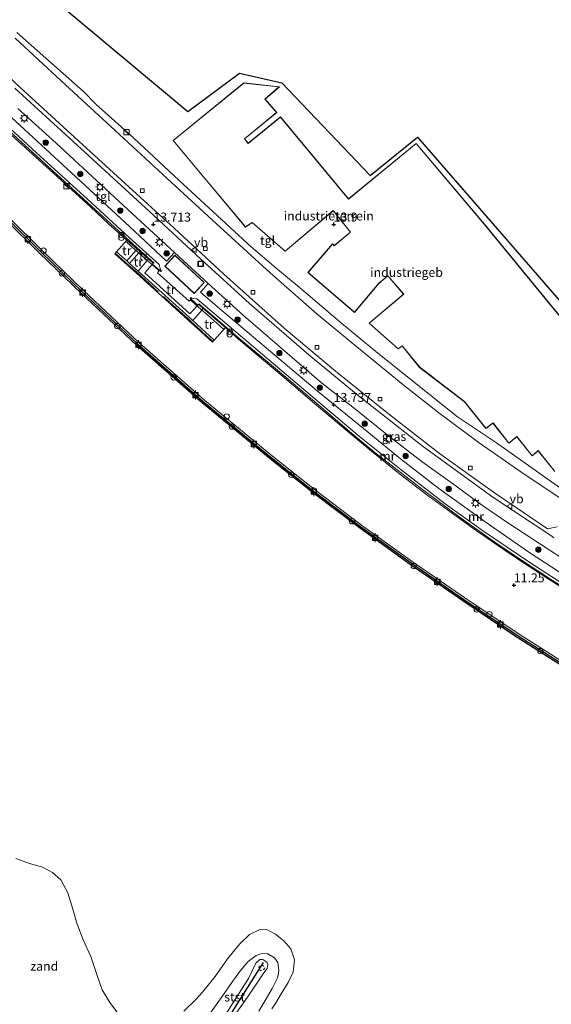
# Model space of a CAD drawing. Units: metres. Extents: x 189997 to 200005, y 437498 to 443753.
# Drawn here: x 191313 to 191460, y 442684 to 442957 of the extents above; entities that cross this region are included whole.
import ezdxf
from ezdxf.enums import TextEntityAlignment as Align

# ---------------------------------------------------------------- set-up
doc = ezdxf.new("R2010")
doc.units = ezdxf.units.M
doc.linetypes.add('IE-TERREINAFSCHEIDING', pattern=[10, 8, -2])
doc.linetypes.add('VW-6060_STREEP', pattern=[1.2, 0.6, -0.6])
doc.layers.get('0').update_dxf_attribs({"lineweight": 25})
for name, color, linetype, lineweight in [('B-ME-GR-BOOM-S-B1', 93, 'Continuous', 18), ('B-ME-GW-HOOGTEPUNT-S-B1', 10, 'Continuous', 25), ('B-ME-GW-KRUINLIJN-L-B1', 93, 'Continuous', 18), ('B-ME-IE-GRASLAND-GV-B6', 93, 'Continuous', 18), ('B-ME-IE-GRONDWERKLIJN-GROND_INGERICHT-GV-B6', 253, 'Continuous', 18), ('B-ME-IE-GRONDWERKLIJN-GROND_NIETINGERICHT-GV-B6', 253, 'Continuous', 18), ('B-ME-IE-INRICHTINGSELEMENT-S-B1', 253, 'Continuous', 18), ('B-ME-IE-MEUBILAIR_WEGMEUBILAIR-LICHTMAST-S-B1', 8, 'Continuous', 18), ('B-ME-IE-TERREINAFSCHEIDING-RASTERHEKWERK-L-B1', 8, 'IE-TERREINAFSCHEIDING', 18), ('B-ME-KG-KADASTRAAL-DAKRAND-L-B1', 13, 'Continuous', 18), ('B-ME-KG-KADASTRAAL-OPNAMEDTMGRENS-L-B1', 10, 'Continuous', 25), ('B-ME-MW-MUUR-GV-B6', 8, 'IE-TERREINAFSCHEIDING-KUNSTMATIG', 18), ('B-ME-MW-MUUR-L-B1', 8, 'IE-TERREINAFSCHEIDING-KUNSTMATIG', 18), ('B-ME-OB-BEKLEDING-GV-B6', 253, 'Continuous', 18), ('B-ME-OB-WATERLIJN-L-B1', 133, 'OB-WATERLIJN', 18), ('B-ME-OG-BEBOUWING-GV-B6', 173, 'Continuous', 18), ('B-ME-OG-WATER-GV-B6', 153, 'Continuous', 18), ('B-ME-VH-VERH_SOORT-BETON-OVERIG-GV-B6', 8, 'IE-TERREINAFSCHEIDING-NATUURLIJK-HOUTWAL', 18), ('B-ME-VH-VERH_SOORT-BITUMEN-GV-B6', 8, 'IE-TERREINAFSCHEIDING-NATUURLIJK-HOUTWAL', 18), ('B-ME-VH-VERH_SOORT-KLINKERS-GV-B6', 8, 'IE-TERREINAFSCHEIDING-NATUURLIJK-HOUTWAL', 18), ('B-ME-VH-VERH_SOORT-TEGELS-GV-B6', 8, 'Continuous', 18), ('B-ME-VV-BOLDER-S-B1', 213, 'Continuous', 18), ('B-ME-VV-KADEMUUR-GV-B6', 10, 'Continuous', 25), ('B-ME-VV-KOLK-S-B1', 8, 'Continuous', 18), ('B-ME-VV-KRIBBEN-L-B1', 10, 'Continuous', 25), ('B-ME-VW-MARKERING-BEBAKENING-S-B1', 255, 'VW-6060_STREEP', 18), ('B-ME-VW-MEUBILAIR_WEGMEUBILAIR-VERKEERSBORD-S-B1', 8, 'Continuous', 18)]:
    doc.layers.add(name, color=color, linetype=linetype, lineweight=lineweight)
doc.styles.add('NLCS-ISO', font='NLCS-ISO.TTF')
doc.linetypes.add('IE-TERREINAFSCHEIDING-KUNSTMATIG', pattern='A,4,[82,NLCS.SHX,S=0.75,R=90,X=0,Y=0],4,-2', length=10)
doc.linetypes.add('IE-TERREINAFSCHEIDING-NATUURLIJK-HOUTWAL', pattern='A,7,-1.5,[67,NLCS.SHX,S=0.75,R=45,X=0,Y=0],-1.5,7,-1.5,[70,NLCS.SHX,S=0.75,R=0,X=0,Y=0],-1.5', length=20)
doc.linetypes.add('OB-WATERLIJN', pattern='A,10,[32,NLCS.SHX,S=2,R=0,X=0,Y=0],-12', length=22)

# ---------------------------------------------------------------- blocks, each defined once
blk = doc.blocks.new('dtb')
blk.add_circle((0, 0), 0.75)
blk = doc.blocks.new('bolder')
for p, q in [((-0.75, 0), (-1.25, 0)), ((-0.75, 0.75), (-0.75, -0.75)), ((0.75, 0.75), (-0.75, 0.75)), ((0.75, -0.75), (0.75, 0.75)), ((0.75, 0), (1.25, 0)), ((-0.75, -0.75), (0.75, -0.75))]:
    blk.add_line(p, q)
blk.add_circle((0, 0), 0.673)
blk = doc.blocks.new('kast')
blk.add_line((-0.75, -0.75), (0.75, 0.75))
blk.add_lwpolyline([(-0.75, 0.75), (0.75, 0.75), (0.75, -0.75), (-0.75, -0.75)], close=True)
blk = doc.blocks.new('put')
for p, q in [((0.75, 0.75), (-0.75, 0.75)), ((-0.75, 0.75), (-0.75, -0.75)), ((0.75, -0.75), (0.75, 0.75)), ((-0.75, -0.75), (0.75, -0.75))]:
    blk.add_line(p, q)
blk.add_lwpolyline([(-0.625, 0.625), (0.625, 0.625), (0.625, -0.625), (-0.625, -0.625)], close=True)
blk = doc.blocks.new('verkeersbord')
for p, q in [((0, 0.75), (-0.75, -0.625)), ((0.75, -0.625), (0, 0.75)), ((-0.75, -0.625), (0.75, -0.625))]:
    blk.add_line(p, q)
blk = doc.blocks.new('prullenbak')
for centre in [(-0.375, 0), (0.375, 0)]:
    blk.add_circle(centre, 0.75)
blk = doc.blocks.new('boom')
blk.add_hatch(color=256).paths.add_polyline_path([(-0.75, 0, 1), (0.75, 0, 1)])
blk.add_circle((0, 0), 0.75)
blk = doc.blocks.new('hoogtepunt')
for p, q in [((-0.5, 0), (0.5, 0)), ((0, 0.5), (0, -0.5))]:
    blk.add_line(p, q)
blk = doc.blocks.new('kolk')
blk.add_lwpolyline([(-0.5, -0.5), (0.5, -0.5), (0.5, 0.5), (-0.5, 0.5)], close=True)
blk = doc.blocks.new('lantaarnpaal')
for p, q in [((-0.75, 0), (-1.25, 0)), ((-0.88, 0.88), (-0.53, 0.53)), ((0, 0.75), (0, 1.25)), ((0.53, 0.53), (0.88, 0.88)), ((0.75, 0), (1.25, 0)), ((-0.53, -0.53), (-0.88, -0.88)), ((0, -0.75), (0, -1.25)), ((0.53, -0.53), (0.88, -0.88))]:
    blk.add_line(p, q)
blk.add_circle((0, 0), 0.75)

msp = doc.modelspace()

# ---------------------------------------------------------------- linework, layer by layer
at = {"layer": 'B-ME-GW-KRUINLIJN-L-B1'}
msp.add_polyline3d([(191371.58, 442679.39, 9.66), (191376.11, 442685.78, 9.6), (191380.66, 442692.52, 9.37), (191381.55, 442693.76, 9.36), (191381.78, 442694.82, 9.32), (191381.44, 442695.53, 9.22), (191380.31, 442696.24, 9.22), (191379.53, 442696.19, 9.22), (191378.39, 442695.2, 9.2), (191376.35, 442690.98, 9.23), (191370.13, 442681.09, 9.35)], dxfattribs=at)
at = {"layer": 'B-ME-IE-GRASLAND-GV-B6'}
for points in [[(191355.8, 442892.19, 13.74), (191353.63, 442889.79, 13.82), (191343.33, 442899.41, 13.74), (191324.83, 442916.48, 13.7), (191302.17, 442937.26, 13.68)], [(191312.4, 442932.09, 13.79), (191323, 442922.48, 13.73), (191336.76, 442909.81, 13.73), (191346.54, 442900.82, 13.76), (191355.8, 442892.19, 13.74)], [(191468.32, 442804.29, 13.72), (191470.46, 442798.8, 13.57), (191464.2, 442802.59, 13.59), (191454.4, 442808.98, 13.63), (191442.3, 442817.33, 13.64), (191429.15, 442826.77, 13.68), (191418.5, 442835.03, 13.68), (191409.78, 442842.21, 13.67), (191395.41, 442853.83, 13.67), (191380.75, 442866.28, 13.67), (191367.74, 442877.16, 13.67), (191363.04, 442881.2, 13.67), (191365.22, 442883.61, 13.71), (191375.01, 442874.77, 13.71), (191384.38, 442866.62, 13.71), (191396.66, 442856.12, 13.71), (191406.11, 442848.65, 13.71), (191415.17, 442841.41, 13.71), (191424.53, 442834.22, 13.71), (191433.61, 442827.71, 13.71), (191440.36, 442822.71, 13.7), (191448.08, 442817.45, 13.7), (191455.22, 442812.71, 13.71), (191468.32, 442804.29, 13.72)], [(191365.75, 442681.35, 8.27), (191369.05, 442685.99, 8.24), (191371.75, 442689.82, 8.31), (191374.16, 442693.21, 8.35), (191376.24, 442695.63, 8.39), (191378.53, 442697.37, 8.39), (191379.84, 442697.82, 8.39), (191381.52, 442697.89, 8.4), (191383.56, 442696.72, 8.4), (191384.51, 442695.4, 8.4), (191384.81, 442693.24, 8.41), (191384.54, 442691.31, 8.38), (191382.9, 442688.2, 8.3), (191381.24, 442685.34, 8.29), (191379.24, 442681.91, 8.29)], [(191371.58, 442679.39, 9.66), (191376.11, 442685.78, 9.6), (191380.66, 442692.52, 9.37), (191381.55, 442693.76, 9.36), (191381.78, 442694.82, 9.32), (191381.44, 442695.53, 9.22), (191380.31, 442696.24, 9.22), (191379.53, 442696.19, 9.22), (191378.39, 442695.2, 9.2), (191376.35, 442690.98, 9.23), (191370.13, 442681.09, 9.35)], [(191370.13, 442681.09, 9.35), (191376.35, 442690.98, 9.23), (191378.39, 442695.2, 9.2), (191379.53, 442696.19, 9.22), (191380.31, 442696.24, 9.22), (191381.44, 442695.53, 9.22), (191381.78, 442694.82, 9.32), (191381.55, 442693.76, 9.36), (191380.66, 442692.52, 9.37), (191376.11, 442685.78, 9.6), (191371.58, 442679.39, 9.66)]]:
    msp.add_polyline3d(points, dxfattribs=at)
at = {"layer": 'B-ME-IE-GRONDWERKLIJN-GROND_INGERICHT-GV-B6'}
for points in [[(191284.95, 442993.55, 13.88), (191359.59, 442931.26, 14.08), (191373.89, 442941.91, 14.11), (191385.58, 442939.23, 14.15), (191410.1, 442913.51, 14.16), (191423.26, 442924.16, 14.17), (191484.08, 442854.24, 14.02)], [(191464.24, 442825.96, 13.67), (191445.16, 442839.45, 13.66), (191434.32, 442846.68, 13.67), (191422.86, 442855.76, 13.7), (191411.7, 442864.79, 13.7), (191402.3, 442872.56, 13.73), (191390.45, 442882.64, 13.76), (191383.95, 442887.94, 13.82), (191377.07, 442893.74, 13.72), (191357.17, 442912.15, 13.74), (191344.53, 442923.87, 13.69), (191333.99, 442933.3, 13.75), (191330.58, 442936.87, 13.69), (191312.12, 442953.23, 13.7)], [(191483.5, 442849.27, 13.82), (191442.29, 442899.51, 13.82), (191422.9, 442922.47, 13.82), (191404.14, 442907.11, 13.82), (191385.22, 442929.83, 13.82), (191376.25, 442922.52, 13.82), (191375.29, 442923.69, 13.82), (191384.25, 442931.04, 13.82), (191381.01, 442934.74, 13.82), (191384.95, 442938.12, 13.82), (191375.08, 442939.22, 13.82), (191355.45, 442923.23, 13.82), (191364.35, 442912.61, 13.82), (191375.57, 442899.23, 13.82), (191377.37, 442900.49, 13.82), (191386.52, 442892.54, 13.82), (191399.86, 442903.74, 13.82), (191404.63, 442897.85, 13.82), (191400.15, 442894.17, 13.82), (191399.63, 442894.63, 13.82), (191392.83, 442886.68, 13.82), (191405.76, 442875.61, 13.82), (191412.54, 442883.66, 13.82), (191415.07, 442885.7, 13.82), (191419.37, 442880.66, 13.82), (191409.81, 442872.63, 13.82), (191417.86, 442865.49, 13.82), (191418.97, 442866.3, 13.82), (191423.83, 442860.37, 13.82), (191436.26, 442850.84, 13.82), (191442.22, 442843.4, 13.82), (191444.19, 442844.9, 13.82), (191448.62, 442839.33, 13.82), (191450.8, 442841.12, 13.82), (191455.06, 442835.8, 13.82), (191456.75, 442837.21, 13.82), (191461.33, 442831.46, 13.82)]]:
    msp.add_polyline3d(points, dxfattribs=at)
at = {"layer": 'B-ME-IE-GRONDWERKLIJN-GROND_NIETINGERICHT-GV-B6'}
msp.add_polyline3d([(191311.86, 442724.25, 7.35), (191315.65, 442722.86, 7.35), (191319.23, 442721.81, 7.35), (191322.02, 442720.37, 7.35), (191324.31, 442718.29, 7.35), (191326.23, 442714.69, 7.35), (191327.37, 442711.08, 7.35), (191328.74, 442706.33, 7.35), (191330.48, 442701.64, 7.35), (191332.65, 442697.07, 7.35), (191334.28, 442692.08, 7.35), (191335.8, 442687.82, 7.35), (191337.94, 442684.29, 7.35), (191340.06, 442681.4, 7.35)], dxfattribs=at)
at = {"layer": 'B-ME-IE-TERREINAFSCHEIDING-RASTERHEKWERK-L-B1'}
for p, q in [((191345.16, 442892.79, 13.37), (191342.51, 442895.15, 11.51)), ((191349.62, 442888.84, 14.9), (191348.28, 442890.02, 14.84)), ((191351.49, 442887.18, 13.82), (191349.62, 442888.84, 14.9)), ((191363.43, 442876.25, 14.81), (191362.11, 442877.4, 14.93))]:
    msp.add_line(p, q, dxfattribs=at)
for points in [[(191348.28, 442890.02, 14.84), (191345.92, 442892.14, 13.39), (191345.16, 442892.79, 13.37)], [(191339.46, 442891.91, 11.43), (191342.22, 442889.48, 13.38), (191343.11, 442888.72, 13.49), (191345.41, 442886.72, 14.96), (191354.49, 442878.42, 14.99), (191360.46, 442873.02, 14.93), (191362.93, 442870.74, 13.44), (191363.72, 442870.03, 13.27), (191366.43, 442867.62, 11.55)], [(191362.11, 442877.4, 14.93), (191361.88, 442877.6, 14.95), (191360.29, 442879.07, 13.83)], [(191369.42, 442870.98, 11.51), (191366.76, 442873.33, 13.28), (191365.73, 442874.25, 13.59), (191363.43, 442876.25, 14.81)]]:
    msp.add_polyline3d(points, dxfattribs=at)
at = {"layer": 'B-ME-KG-KADASTRAAL-DAKRAND-L-B1'}
for points in [[(191483.49, 442849.2, 17.72), (191442.25, 442899.48, 18.71), (191422.9, 442922.4, 17.11), (191404.13, 442907.04, 23.12), (191385.22, 442929.76, 23.12), (191376.24, 442922.45, 19.16), (191375.22, 442923.7, 19.09), (191384.18, 442931.04, 16.86), (191380.94, 442934.74, 16.86), (191384.83, 442938.09, 16.86), (191375.1, 442939.17, 16.99), (191355.52, 442923.22, 19.41)], [(191355.52, 442923.22, 19.41), (191364.39, 442912.65, 23.46), (191375.58, 442899.3, 23.46), (191377.37, 442900.55, 23.46), (191386.52, 442892.61, 23.46), (191399.87, 442903.81, 23.37), (191404.7, 442897.85, 18.02), (191400.15, 442894.1, 22.59), (191399.63, 442894.56, 22.59), (191392.9, 442886.69, 22.59), (191405.75, 442875.69, 22.59), (191412.5, 442883.69, 22.59), (191415.07, 442885.77, 17.67), (191419.45, 442880.65, 18.75), (191409.89, 442872.63, 17.76), (191417.87, 442865.55, 17.66), (191418.98, 442866.37, 24.44), (191423.86, 442860.4, 24.54), (191436.3, 442850.88, 20.85), (191442.23, 442843.47, 20.92), (191444.2, 442844.96, 20.92), (191448.63, 442839.4, 20.92), (191450.8, 442841.19, 20.92), (191455.07, 442835.87, 20.92), (191456.76, 442837.28, 20.92), (191461.34, 442831.53, 20.92)], [(191361.29, 442880.93, 16.88), (191364.04, 442883.86, 16.88), (191355.9, 442891.39, 16.88), (191353.25, 442888.46, 16.88), (191361.29, 442880.93, 16.88)]]:
    msp.add_polyline3d(points, dxfattribs=at)
at = {"layer": 'B-ME-KG-KADASTRAAL-OPNAMEDTMGRENS-L-B1'}
msp.add_polyline3d([(191284.95, 442993.55, 13.88), (191359.59, 442931.26, 14.08), (191373.89, 442941.91, 14.11), (191385.58, 442939.23, 14.15), (191410.1, 442913.51, 14.16), (191423.26, 442924.16, 14.17), (191484.08, 442854.24, 14.02), (191498.1, 442845.13, 13.82), (191499.04, 442844.7, 14), (191502.93, 442842.95, 14.13)], dxfattribs=at)
at = {"layer": 'B-ME-MW-MUUR-GV-B6'}
for points in [[(191304.35, 442931.95, 13.67), (191317.47, 442919.94, 13.71), (191331.7, 442906.97, 13.69), (191343.27, 442896.38, 13.77), (191351.61, 442888.86, 13.79), (191351.92, 442887.43, 13.79), (191352.22, 442887.17, 13.77), (191352.07, 442886.98, 13.77), (191351.73, 442887.27, 13.77), (191349.76, 442889, 14.88), (191349.96, 442889.22, 14.88), (191348.62, 442890.43, 14.9), (191346.24, 442892.51, 13.39), (191345.48, 442893.16, 13.37), (191342.62, 442895.62, 11.49), (191337.57, 442900.2, 11.45), (191332.56, 442904.86, 11.48), (191320.2, 442916.07, 11.45), (191307.76, 442927.35, 11.41)], [(191342.61, 442889.86, 13.37), (191343.37, 442889.17, 13.36), (191345.76, 442887.02, 15.01), (191360.89, 442873.32, 14.9), (191366.86, 442867.95, 11.48), (191366.36, 442867.4, 11.46), (191360.38, 442872.76, 11.38), (191345.26, 442886.46, 11.38), (191339.28, 442891.84, 11.39), (191339.78, 442892.4, 11.47), (191342.61, 442889.86, 13.37)], [(191465.17, 442798.11, 11.39), (191457.2, 442803.23, 11.45), (191448.49, 442808.95, 11.42), (191439.51, 442815.14, 11.43), (191433.62, 442819.37, 11.41), (191425.49, 442825.34, 11.44), (191417.84, 442831.27, 11.42), (191410.45, 442837.17, 11.44), (191403.92, 442842.55, 11.5), (191394.65, 442850.39, 11.46), (191385.67, 442858, 11.47), (191373.64, 442868.2, 11.45), (191369.95, 442871.38, 11.43), (191367.12, 442873.85, 13.19), (191366.12, 442874.71, 13.43), (191363.83, 442876.7, 14.79), (191362.51, 442877.85, 15), (191362.33, 442877.64, 15.01), (191360.44, 442879.28, 13.75), (191360.19, 442879.48, 13.75), (191360.35, 442879.69, 13.75), (191360.66, 442879.46, 13.75), (191362.01, 442879.39, 13.73), (191367.95, 442874.38, 13.69), (191377.79, 442866.04, 13.65), (191391.09, 442854.8, 13.74), (191407.17, 442841.22, 13.71), (191418.68, 442831.92, 13.74), (191430.95, 442822.58, 13.73), (191441.58, 442814.99, 13.76), (191454.18, 442806.43, 13.73), (191465.13, 442799.39, 13.72)]]:
    msp.add_polyline3d(points, dxfattribs=at)
at = {"layer": 'B-ME-MW-MUUR-L-B1'}
for points in [[(191350.21, 442889.23, 14.92), (191345.49, 442893.46, 15.06), (191333.97, 442904, 15), (191322.06, 442914.89, 14.97), (191305.55, 442929.94, 14.9), (191293.71, 442940.73, 14.88), (191281.88, 442951.52, 14.86), (191269.9, 442962.37, 14.88), (191257.42, 442973.83, 14.87), (191254.43, 442976.49, 14.91), (191251.25, 442980.01, 14.96), (191242.85, 442989.38, 14.96), (191231.67, 443001.83, 14.93), (191216.15, 443019.21, 14.9), (191207.37, 443028.93, 14.91), (191203.22, 443033.12, 14.91)], [(191521.85, 442768.24, 14.92), (191511.57, 442773.23, 14.93), (191497.36, 442780.3, 15.04), (191492.1, 442782.99, 15.08), (191484.59, 442787.06, 15.06), (191477.17, 442791.34, 15.01), (191471.01, 442794.98, 14.98), (191460.71, 442801.33, 14.97), (191453.2, 442806.21, 14.98), (191444.75, 442811.91, 15.03), (191435.48, 442818.43, 15.01), (191424.62, 442826.52, 15.05), (191411.42, 442836.77, 15.06), (191405.6, 442841.61, 15.01), (191395.34, 442850.31, 15.02), (191383.82, 442860.07, 15.04), (191374.29, 442868.04, 15.09), (191362.61, 442877.97, 15.03)]]:
    msp.add_polyline3d(points, dxfattribs=at)
at = {"layer": 'B-ME-OB-BEKLEDING-GV-B6'}
for points in [[(191358.41, 442681.9, 7.35), (191361.73, 442685.11, 7.35), (191363.58, 442687.19, 7.35), (191367.09, 442691.52, 7.35), (191370.57, 442696.44, 7.35), (191373.99, 442700.53, 7.35), (191376.64, 442703.19, 7.35), (191379.35, 442704.45, 7.35), (191381.41, 442704.59, 7.35), (191383.82, 442703.25, 7.35), (191386.13, 442701.38, 7.35), (191388.12, 442699.16, 7.35), (191389.14, 442696.13, 7.35), (191388.77, 442692.73, 7.35), (191387.39, 442689.84, 7.35), (191385.48, 442686.7, 7.35), (191383.85, 442684.05, 7.35), (191382.84, 442682.56, 7.35)], [(191379.24, 442681.91, 8.29), (191381.24, 442685.34, 8.29), (191382.9, 442688.2, 8.3), (191384.54, 442691.31, 8.38), (191384.81, 442693.24, 8.41), (191384.51, 442695.4, 8.4), (191383.56, 442696.72, 8.4), (191381.52, 442697.89, 8.4), (191379.84, 442697.82, 8.39), (191378.53, 442697.37, 8.39), (191376.24, 442695.63, 8.39), (191374.16, 442693.21, 8.35), (191371.75, 442689.82, 8.31), (191369.05, 442685.99, 8.24), (191365.75, 442681.35, 8.27)]]:
    msp.add_polyline3d(points, dxfattribs=at)
at = {"layer": 'B-ME-OB-WATERLIJN-L-B1'}
for points in [[(191111.79, 443098.49, 7.36), (191113.56, 443096.25, 7.36), (191115.76, 443094, 7.36), (191124.25, 443085.31, 7.36), (191133.77, 443075.62, 7.36), (191143.42, 443065.72, 7.36), (191154.94, 443054.04, 7.36), (191168.74, 443040.08, 7.36), (191181.22, 443027.46, 7.36), (191190.11, 443018.52, 7.36), (191198.82, 443009.74, 7.36), (191204.5, 443004, 7.36), (191214.95, 442993.71, 7.36), (191228.06, 442980.72, 7.36), (191258.2, 442951.19, 7.36), (191273.07, 442936.71, 7.36), (191286.46, 442923.52, 7.36), (191299.45, 442910.7, 7.36), (191318.43, 442892.05, 7.36)], [(191318.43, 442892.05, 7.36), (191329.92, 442880.95, 7.36), (191345.26, 442866.52, 7.36), (191363.51, 442850.5, 7.36), (191382.38, 442834.98, 7.36), (191394.39, 442825.47, 7.36), (191407.12, 442815.86, 7.36), (191421.22, 442805.74, 7.36), (191435.82, 442795.65, 7.36), (191450.87, 442785.53, 7.36), (191474.61, 442770.55, 7.36)], [(191311.86, 442724.25, 7.35), (191315.65, 442722.86, 7.35), (191319.23, 442721.81, 7.35), (191322.02, 442720.37, 7.35), (191324.31, 442718.29, 7.35), (191326.23, 442714.69, 7.35), (191327.37, 442711.08, 7.35), (191328.74, 442706.33, 7.35), (191330.48, 442701.64, 7.35), (191332.65, 442697.07, 7.35), (191334.28, 442692.08, 7.35), (191335.8, 442687.82, 7.35), (191337.94, 442684.29, 7.35), (191340.06, 442681.4, 7.35)], [(191358.41, 442681.9, 7.35), (191361.73, 442685.11, 7.35), (191363.58, 442687.19, 7.35), (191367.09, 442691.52, 7.35), (191370.57, 442696.44, 7.35), (191373.99, 442700.53, 7.35), (191376.64, 442703.19, 7.35), (191379.35, 442704.45, 7.35), (191381.41, 442704.59, 7.35), (191383.82, 442703.25, 7.35), (191386.13, 442701.38, 7.35), (191388.12, 442699.16, 7.35), (191389.14, 442696.13, 7.35), (191388.77, 442692.73, 7.35), (191387.39, 442689.84, 7.35), (191385.48, 442686.7, 7.35), (191383.85, 442684.05, 7.35), (191382.84, 442682.56, 7.35)]]:
    msp.add_polyline3d(points, dxfattribs=at)
at = {"layer": 'B-ME-OG-BEBOUWING-GV-B6'}
for points in [[(191461.33, 442831.46, 13.82), (191456.75, 442837.21, 13.82), (191455.06, 442835.8, 13.82), (191450.8, 442841.12, 13.82), (191448.62, 442839.33, 13.82), (191444.19, 442844.9, 13.82), (191442.22, 442843.4, 13.82), (191436.26, 442850.84, 13.82), (191423.83, 442860.37, 13.82), (191418.97, 442866.3, 13.82), (191417.86, 442865.49, 13.82), (191409.81, 442872.63, 13.82), (191419.37, 442880.66, 13.82), (191415.07, 442885.7, 13.82), (191412.54, 442883.66, 13.82), (191405.76, 442875.61, 13.82), (191392.83, 442886.68, 13.82), (191399.63, 442894.63, 13.82), (191400.15, 442894.17, 13.82), (191404.63, 442897.85, 13.82), (191399.86, 442903.74, 13.82), (191386.52, 442892.54, 13.82), (191377.37, 442900.49, 13.82), (191375.57, 442899.23, 13.82), (191364.35, 442912.61, 13.82), (191355.45, 442923.23, 13.82), (191375.08, 442939.22, 13.82), (191384.95, 442938.12, 13.82), (191381.01, 442934.74, 13.82), (191384.25, 442931.04, 13.82), (191375.29, 442923.69, 13.82), (191376.25, 442922.52, 13.82), (191385.22, 442929.83, 13.82), (191404.14, 442907.11, 13.82), (191422.9, 442922.47, 13.82), (191442.29, 442899.51, 13.82), (191483.5, 442849.27, 13.82)], [(191345.48, 442893.16, 13.37), (191345.16, 442892.79, 13.37), (191342.61, 442889.86, 13.37), (191339.78, 442892.4, 11.47), (191342.62, 442895.62, 11.49), (191345.48, 442893.16, 13.37)], [(191348.62, 442890.43, 14.9), (191348.28, 442890.02, 14.84), (191345.92, 442892.14, 13.39), (191346.24, 442892.51, 13.39), (191348.62, 442890.43, 14.9)], [(191348.28, 442890.02, 14.84), (191345.76, 442887.02, 15.01), (191343.37, 442889.17, 13.36), (191345.92, 442892.14, 13.39), (191348.28, 442890.02, 14.84)], [(191364.11, 442883.86, 13.68), (191361.29, 442880.86, 13.68), (191353.18, 442888.46, 13.68), (191355.9, 442891.46, 13.68), (191364.11, 442883.86, 13.68)], [(191351.73, 442887.27, 13.77), (191351.16, 442886.6, 13.75), (191359.9, 442878.68, 13.75), (191360.44, 442879.28, 13.75), (191362.33, 442877.64, 15.01), (191362.11, 442877.4, 14.93), (191360.14, 442875.22, 15.02), (191347.63, 442886.56, 15.02), (191349.62, 442888.84, 14.9), (191349.76, 442889, 14.88), (191351.73, 442887.27, 13.77)], [(191369.95, 442871.38, 11.43), (191366.86, 442867.95, 11.48), (191360.89, 442873.32, 14.9), (191363.43, 442876.25, 14.81), (191363.83, 442876.7, 14.79), (191366.12, 442874.71, 13.43), (191367.12, 442873.85, 13.19), (191369.95, 442871.38, 11.43)]]:
    msp.add_polyline3d(points, dxfattribs=at)
at = {"layer": 'B-ME-OG-WATER-GV-B6'}
for points in [[(191299.45, 442910.7, 7.36), (191318.43, 442892.05, 7.36), (191329.92, 442880.95, 7.36), (191345.26, 442866.52, 7.36), (191363.51, 442850.5, 7.36), (191382.38, 442834.98, 7.36), (191394.39, 442825.47, 7.36), (191407.12, 442815.86, 7.36), (191421.22, 442805.74, 7.36), (191435.82, 442795.65, 7.36), (191450.87, 442785.53, 7.36), (191474.61, 442770.55, 7.36), (191494.56, 442675.82, 7.35)], [(191340.06, 442681.4, 7.35), (191337.94, 442684.29, 7.35), (191335.8, 442687.82, 7.35), (191334.28, 442692.08, 7.35), (191332.65, 442697.07, 7.35), (191330.48, 442701.64, 7.35), (191328.74, 442706.33, 7.35), (191327.37, 442711.08, 7.35), (191326.23, 442714.69, 7.35), (191324.31, 442718.29, 7.35), (191322.02, 442720.37, 7.35), (191319.23, 442721.81, 7.35), (191315.65, 442722.86, 7.35), (191311.86, 442724.25, 7.35)], [(191382.84, 442682.56, 7.35), (191383.85, 442684.05, 7.35), (191385.48, 442686.7, 7.35), (191387.39, 442689.84, 7.35), (191388.77, 442692.73, 7.35), (191389.14, 442696.13, 7.35), (191388.12, 442699.16, 7.35), (191386.13, 442701.38, 7.35), (191383.82, 442703.25, 7.35), (191381.41, 442704.59, 7.35), (191379.35, 442704.45, 7.35), (191376.64, 442703.19, 7.35), (191373.99, 442700.53, 7.35), (191370.57, 442696.44, 7.35), (191367.09, 442691.52, 7.35), (191363.58, 442687.19, 7.35), (191361.73, 442685.11, 7.35), (191358.41, 442681.9, 7.35)]]:
    msp.add_polyline3d(points, dxfattribs=at)
at = {"layer": 'B-ME-VH-VERH_SOORT-BETON-OVERIG-GV-B6'}
for points in [[(191297.19, 442952.72, 13.81), (191312.95, 442938.08, 13.72), (191326.08, 442926.03, 13.64), (191342.17, 442911.31, 13.66), (191355.73, 442898.92, 13.7), (191369.54, 442886.17, 13.67), (191386.29, 442871.22, 13.67), (191400.49, 442859.33, 13.68), (191415.18, 442847.46, 13.62), (191429.33, 442836.51, 13.61), (191444.57, 442825.62, 13.64), (191459.31, 442815.64, 13.59), (191462.04, 442816.21, 13.58)], [(191461.05, 442813.16, 13.69), (191460.21, 442813.77, 13.69), (191444.16, 442824.43, 13.69), (191424.9, 442838.3, 13.69), (191406.82, 442852.59, 13.69), (191393.14, 442863.8, 13.69), (191376.66, 442878.08, 13.69), (191363.02, 442890.43, 13.7), (191348.9, 442903.54, 13.71), (191330.93, 442920.04, 13.71), (191311.58, 442937.77, 13.76)], [(191300.15, 442911.42, 10.95), (191319.13, 442892.76, 11), (191330.61, 442881.68, 10.98), (191345.94, 442867.26, 11.01), (191364.16, 442851.27, 10.99), (191383, 442835.75, 11.04), (191395.01, 442826.26, 11.04), (191407.71, 442816.66, 11.04), (191421.79, 442806.56, 11.04), (191436.38, 442796.47, 11), (191451.42, 442786.37, 11.02), (191474.44, 442771.84, 11.04), (191474.88, 442770.97, 11.04), (191451.14, 442785.95, 11.02), (191436.1, 442796.06, 11), (191421.5, 442806.15, 11.04), (191407.41, 442816.26, 11.04), (191394.7, 442825.87, 7.36), (191382.69, 442835.37, 11.04), (191363.84, 442850.89, 10.99), (191345.6, 442866.89, 11.01), (191330.27, 442881.32, 10.98), (191318.78, 442892.41, 11), (191299.8, 442911.06, 10.95)], [(191345.92, 442892.14, 13.39), (191343.37, 442889.17, 13.36), (191342.61, 442889.86, 13.37), (191345.16, 442892.79, 13.37), (191345.92, 442892.14, 13.39)], [(191346.24, 442892.51, 13.39), (191345.92, 442892.14, 13.39), (191345.16, 442892.79, 13.37), (191345.48, 442893.16, 13.37), (191346.24, 442892.51, 13.39)], [(191349.62, 442888.84, 14.9), (191347.63, 442886.56, 15.02), (191360.14, 442875.22, 15.02), (191362.11, 442877.4, 14.93), (191363.43, 442876.25, 14.81), (191360.89, 442873.32, 14.9), (191345.76, 442887.02, 15.01), (191348.28, 442890.02, 14.84), (191349.62, 442888.84, 14.9)], [(191349.76, 442889, 14.88), (191349.62, 442888.84, 14.9), (191348.28, 442890.02, 14.84), (191348.62, 442890.43, 14.9), (191349.96, 442889.22, 14.88), (191349.76, 442889, 14.88)], [(191363.83, 442876.7, 14.79), (191363.43, 442876.25, 14.81), (191362.11, 442877.4, 14.93), (191362.33, 442877.64, 15.01), (191362.51, 442877.85, 15), (191363.83, 442876.7, 14.79)]]:
    msp.add_polyline3d(points, dxfattribs=at)
at = {"layer": 'B-ME-VH-VERH_SOORT-BITUMEN-GV-B6'}
for points in [[(191462.04, 442816.21, 13.58), (191459.31, 442815.64, 13.59), (191444.57, 442825.62, 13.64), (191429.33, 442836.51, 13.61), (191415.18, 442847.46, 13.62), (191400.49, 442859.33, 13.68), (191386.29, 442871.22, 13.67), (191369.54, 442886.17, 13.67), (191355.73, 442898.92, 13.7), (191342.17, 442911.31, 13.66), (191326.08, 442926.03, 13.64), (191312.95, 442938.08, 13.72), (191297.19, 442952.72, 13.81)], [(191311.62, 442951.61, 13.59), (191324.38, 442939.76, 13.6), (191339.41, 442926.05, 13.58), (191352.6, 442913.8, 13.55), (191367.5, 442900.16, 13.57), (191382.34, 442886.59, 13.62), (191395.42, 442875.14, 13.6), (191405.88, 442866.48, 13.59), (191419.2, 442855.6, 13.56), (191429.21, 442847.81, 13.57), (191440.37, 442839.42, 13.52), (191451.95, 442831.37, 13.54), (191464.53, 442822.96, 13.59)]]:
    msp.add_polyline3d(points, dxfattribs=at)
at = {"layer": 'B-ME-VH-VERH_SOORT-KLINKERS-GV-B6'}
for points in [[(191311.58, 442937.77, 13.76), (191330.93, 442920.04, 13.71), (191348.9, 442903.54, 13.71), (191363.02, 442890.43, 13.7), (191376.66, 442878.08, 13.69), (191393.14, 442863.8, 13.69), (191406.82, 442852.59, 13.69), (191424.9, 442838.3, 13.69), (191444.16, 442824.43, 13.69), (191460.21, 442813.77, 13.69), (191461.05, 442813.16, 13.69)], [(191468.32, 442804.29, 13.72), (191455.22, 442812.71, 13.71), (191448.08, 442817.45, 13.7), (191440.36, 442822.71, 13.7), (191433.61, 442827.71, 13.71), (191424.53, 442834.22, 13.71), (191415.17, 442841.41, 13.71), (191406.11, 442848.65, 13.71), (191396.66, 442856.12, 13.71), (191384.38, 442866.62, 13.71), (191375.01, 442874.77, 13.71), (191365.22, 442883.61, 13.71), (191355.8, 442892.19, 13.74), (191346.54, 442900.82, 13.76), (191336.76, 442909.81, 13.73), (191323, 442922.48, 13.73), (191312.4, 442932.09, 13.79)], [(191307.76, 442927.35, 11.41), (191320.2, 442916.07, 11.45), (191332.56, 442904.86, 11.48), (191337.57, 442900.2, 11.45), (191342.62, 442895.62, 11.49), (191339.78, 442892.4, 11.47), (191339.28, 442891.84, 11.39), (191345.26, 442886.46, 11.38), (191360.38, 442872.76, 11.38), (191366.36, 442867.4, 11.46), (191366.86, 442867.95, 11.48), (191369.95, 442871.38, 11.43), (191373.64, 442868.2, 11.45), (191385.67, 442858, 11.47), (191394.65, 442850.39, 11.46), (191403.92, 442842.55, 11.5), (191410.45, 442837.17, 11.44), (191417.84, 442831.27, 11.42), (191425.49, 442825.34, 11.44), (191433.62, 442819.37, 11.41), (191439.51, 442815.14, 11.43), (191448.49, 442808.95, 11.42), (191457.2, 442803.23, 11.45), (191465.17, 442798.11, 11.39)], [(191474.44, 442771.84, 11.04), (191451.42, 442786.37, 11.02), (191436.38, 442796.47, 11), (191421.79, 442806.56, 11.04), (191407.71, 442816.66, 11.04), (191395.01, 442826.26, 11.04), (191383, 442835.75, 11.04), (191364.16, 442851.27, 10.99), (191345.94, 442867.26, 11.01), (191330.61, 442881.68, 10.98), (191319.13, 442892.76, 11), (191300.15, 442911.42, 10.95)]]:
    msp.add_polyline3d(points, dxfattribs=at)
at = {"layer": 'B-ME-VH-VERH_SOORT-TEGELS-GV-B6'}
for points in [[(191312.12, 442953.23, 13.7), (191330.58, 442936.87, 13.69), (191333.99, 442933.3, 13.75), (191344.53, 442923.87, 13.69), (191357.17, 442912.15, 13.74), (191377.07, 442893.74, 13.72), (191383.95, 442887.94, 13.82), (191390.45, 442882.64, 13.76), (191402.3, 442872.56, 13.73), (191411.7, 442864.79, 13.7), (191422.86, 442855.76, 13.7), (191434.32, 442846.68, 13.67), (191445.16, 442839.45, 13.66), (191464.24, 442825.96, 13.67)], [(191464.53, 442822.96, 13.59), (191451.95, 442831.37, 13.54), (191440.37, 442839.42, 13.52), (191429.21, 442847.81, 13.57), (191419.2, 442855.6, 13.56), (191405.88, 442866.48, 13.59), (191395.42, 442875.14, 13.6), (191382.34, 442886.59, 13.62), (191367.5, 442900.16, 13.57), (191352.6, 442913.8, 13.55), (191339.41, 442926.05, 13.58), (191324.38, 442939.76, 13.6), (191311.62, 442951.61, 13.59)], [(191302.17, 442937.26, 13.68), (191324.83, 442916.48, 13.7), (191343.33, 442899.41, 13.74), (191353.63, 442889.79, 13.82), (191355.8, 442892.19, 13.74), (191365.22, 442883.61, 13.71), (191363.04, 442881.2, 13.67), (191367.74, 442877.16, 13.67), (191380.75, 442866.28, 13.67), (191395.41, 442853.83, 13.67), (191409.78, 442842.21, 13.67), (191418.5, 442835.03, 13.68), (191429.15, 442826.77, 13.68), (191442.3, 442817.33, 13.64), (191454.4, 442808.98, 13.63), (191464.2, 442802.59, 13.59)], [(191465.13, 442799.39, 13.72), (191454.18, 442806.43, 13.73), (191441.58, 442814.99, 13.76), (191430.95, 442822.58, 13.73), (191418.68, 442831.92, 13.74), (191407.17, 442841.22, 13.71), (191391.09, 442854.8, 13.74), (191377.79, 442866.04, 13.65), (191367.95, 442874.38, 13.69), (191362.01, 442879.39, 13.73), (191360.66, 442879.46, 13.75), (191360.35, 442879.69, 13.75), (191360.19, 442879.48, 13.75), (191360.44, 442879.28, 13.75), (191359.9, 442878.68, 13.75), (191351.16, 442886.6, 13.75), (191351.73, 442887.27, 13.77), (191352.07, 442886.98, 13.77), (191352.22, 442887.17, 13.77), (191351.92, 442887.43, 13.79), (191351.61, 442888.86, 13.79), (191343.27, 442896.38, 13.77), (191331.7, 442906.97, 13.69), (191317.47, 442919.94, 13.71), (191304.35, 442931.95, 13.67)], [(191361.29, 442880.86, 13.68), (191364.11, 442883.86, 13.68), (191355.9, 442891.46, 13.68), (191353.18, 442888.46, 13.68), (191361.29, 442880.86, 13.68)]]:
    msp.add_polyline3d(points, dxfattribs=at)
at = {"layer": 'B-ME-VV-KADEMUUR-GV-B6'}
msp.add_polyline3d([(191299.8, 442911.06, 10.95), (191318.78, 442892.41, 11), (191330.27, 442881.32, 10.98), (191345.6, 442866.89, 11.01), (191363.84, 442850.89, 10.99), (191382.69, 442835.37, 11.04), (191394.7, 442825.87, 7.36), (191407.41, 442816.26, 11.04), (191421.5, 442806.15, 11.04), (191436.1, 442796.06, 11), (191451.14, 442785.95, 11.02), (191474.88, 442770.97, 11.04), (191474.61, 442770.55, 7.36), (191450.87, 442785.53, 7.36), (191435.82, 442795.65, 7.36), (191421.22, 442805.74, 7.36), (191407.12, 442815.86, 7.36), (191394.39, 442825.47, 7.36), (191382.38, 442834.98, 7.36), (191363.51, 442850.5, 7.36), (191345.26, 442866.52, 7.36), (191329.92, 442880.95, 7.36), (191318.43, 442892.05, 7.36), (191299.45, 442910.7, 7.36)], dxfattribs=at)
at = {"layer": 'B-ME-VV-KRIBBEN-L-B1'}
msp.add_polyline3d([(191357.56, 442655.56, 10.11), (191363.67, 442667.49, 9.88), (191370.13, 442678.9, 9.62), (191380.56, 442695.37, 9.34)], dxfattribs=at)

# ---------------------------------------------------------------- block references
at = {"layer": 'B-ME-GR-BOOM-S-B1', "rotation": 90}
for p in [(191320.13, 442922.7, 13.75), (191329.7, 442913.98, 13.75), (191340.8, 442903.84, 13.73), (191346.98, 442898.19, 13.74), (191353.67, 442891.96, 13.79), (191365.61, 442880.82, 13.71), (191373.33, 442873.62, 13.72), (191384.97, 442864.31, 13.76), (191396.16, 442854.78, 13.85), (191408.61, 442844.72, 13.8), (191419.94, 442835.78, 13.77), (191431.93, 442826.68, 13.73), (191456.81, 442809.85, 13.74)]:
    msp.add_blockref('boom', p, dxfattribs=at)
at = {"layer": 'B-ME-GW-HOOGTEPUNT-S-B1', "rotation": 90}
for p in [(191350, 442900, 13.71), (191350, 442900, 13.71), (191400, 442900, 13.9), (191400, 442900, 13.9), (191400, 442850, 13.74), (191400, 442850, 13.74), (191450, 442800, 11.25), (191450, 442800, 11.25)]:
    msp.add_blockref('hoogtepunt', p, dxfattribs=at)
at = {"layer": 'B-ME-IE-INRICHTINGSELEMENT-S-B1', "rotation": 90}
for name, p in [('kast', (191342.55, 442925.58, 14.67)), ('kast', (191325.87, 442910.59, 11.41)), ('prullenbak', (191341.12, 442896.66, 11.46)), ('dtb', (191319.52, 442892.74, 11.03)), ('put', (191363.1, 442889.08, 13.72)), ('dtb', (191324.62, 442886.44, 11.03)), ('dtb', (191339.98, 442871.8, 11.03)), ('prullenbak', (191371.16, 442869.9, 11.48)), ('dtb', (191355.61, 442857.61, 11.01)), ('dtb', (191370.31, 442846.73, 11.01)), ('dtb', (191371.75, 442843.95, 10.96)), ('dtb', (191388.25, 442830.59, 10.98)), ('dtb', (191405.09, 442817.72, 10.97)), ('dtb', (191422.23, 442805.3, 10.95)), ('dtb', (191439.69, 442793.26, 10.95)), ('dtb', (191443.22, 442791.95, 11.05)), ('dtb', (191457.35, 442781.71, 10.96))]:
    msp.add_blockref(name, p, dxfattribs=at)
at = {"layer": 'B-ME-IE-MEUBILAIR_WEGMEUBILAIR-LICHTMAST-S-B1', "rotation": 90}
for p in [(191314.18, 442929.44, 13.73), (191335.16, 442910.37, 13.64), (191351.73, 442894.99, 13.74), (191370.49, 442877.92, 13.61), (191391.72, 442859.55, 13.69), (191415.39, 442840.48, 13.72), (191439.37, 442822.74, 13.72)]:
    msp.add_blockref('lantaarnpaal', p, dxfattribs=at)
at = {"layer": 'B-ME-VV-BOLDER-S-B1', "rotation": 90}
for p in [(191315.18, 442895.88, 11.01), (191330.37, 442881.13, 11.07), (191345.86, 442866.64, 11.06), (191361.65, 442852.68, 11.09), (191377.87, 442839.12, 11.11), (191394.48, 442825.95, 11.09), (191411.51, 442813.14, 11.1), (191428.75, 442800.94, 11.09), (191446.24, 442789.06, 11.06)]:
    msp.add_blockref('bolder', p, dxfattribs=at)
at = {"layer": 'B-ME-VV-KOLK-S-B1', "rotation": 90}
for p in [(191346.94, 442909.35, 13.5), (191364.38, 442893.28, 13.49), (191377.61, 442881.19, 13.48), (191395.38, 442865.91, 13.47), (191412.85, 442851.56, 13.47), (191437.93, 442832.46, 13.5)]:
    msp.add_blockref('kolk', p, dxfattribs=at)
at = {"layer": 'B-ME-VW-MARKERING-BEBAKENING-S-B1', "rotation": 90}
msp.add_blockref('dtb', (191380.03, 442693.89, 9.44), dxfattribs=at)
at = {"layer": 'B-ME-VW-MEUBILAIR_WEGMEUBILAIR-VERKEERSBORD-S-B1', "rotation": 90}
for p in [(191361.27, 442892.99, 13.72), (191448.82, 442821.91, 13.75)]:
    msp.add_blockref('verkeersbord', p, dxfattribs=at)

# ---------------------------------------------------------------- texts
at = {"layer": 'B-ME-GW-HOOGTEPUNT-S-B1', "ltscale": 0.2, "style": 'NLCS-ISO'}
for s, p in [('13.713', (191350, 442900, 13.71)), ('13.713', (191350, 442900, 13.71)), ('13.9', (191400, 442900, 13.9)), ('13.9', (191400, 442900, 13.9)), ('13.737', (191400, 442850, 13.74)), ('13.737', (191400, 442850, 13.74)), ('11.25', (191450, 442800, 11.25)), ('11.25', (191450, 442800, 11.25))]:
    msp.add_text(s, height=2.5, dxfattribs=at).set_placement(p, align=Align.BOTTOM_LEFT)
at = {"layer": 'B-ME-IE-GRASLAND-GV-B6', "ltscale": 0.2, "style": 'NLCS-ISO'}
msp.add_text('gras', height=2.5, dxfattribs=at).set_placement((191416.75, 442841.21), align=Align.MIDDLE_CENTER)
at = {"layer": 'B-ME-IE-GRONDWERKLIJN-GROND_INGERICHT-GV-B6', "ltscale": 0.2, "style": 'NLCS-ISO'}
msp.add_text('industrieterrein', height=2.5, dxfattribs=at).set_placement((191398.64, 442902.35), align=Align.MIDDLE_CENTER)
at = {"layer": 'B-ME-IE-GRONDWERKLIJN-GROND_NIETINGERICHT-GV-B6', "ltscale": 0.2, "style": 'NLCS-ISO'}
msp.add_text('zand', height=2.5, dxfattribs=at).set_placement((191319.73, 442694.38), align=Align.MIDDLE_CENTER)
at = {"layer": 'B-ME-MW-MUUR-GV-B6', "ltscale": 0.2, "style": 'NLCS-ISO'}
msp.add_text('mr', height=2.5, dxfattribs=at).set_placement((191414.89, 442835.78), align=Align.MIDDLE_CENTER)
at = {"layer": 'B-ME-MW-MUUR-L-B1', "ltscale": 0.2, "style": 'NLCS-ISO'}
msp.add_text('mr', height=2.5, dxfattribs=at).set_placement((191439.48, 442819.01), align=Align.MIDDLE_CENTER)
at = {"layer": 'B-ME-OB-BEKLEDING-GV-B6', "ltscale": 0.2, "style": 'NLCS-ISO'}
msp.add_text('stst', height=2.5, dxfattribs=at).set_placement((191372.54, 442685.84), align=Align.MIDDLE_CENTER)
at = {"layer": 'B-ME-OG-BEBOUWING-GV-B6', "ltscale": 0.2, "style": 'NLCS-ISO'}
for s, p in [('tr', (191342.63, 442892.75)), ('tr', (191347.27, 442891.27)), ('tr', (191345.83, 442889.58)), ('industriegeb', (191420.22, 442886.71)), ('tr', (191354.84, 442881.96)), ('tr', (191365.4, 442872.33))]:
    msp.add_text(s, height=2.5, dxfattribs=at).set_placement(p, align=Align.MIDDLE_CENTER)
at = {"layer": 'B-ME-VH-VERH_SOORT-TEGELS-GV-B6', "ltscale": 0.2, "style": 'NLCS-ISO'}
for p in [(191336.01, 442907.74), (191381.67, 442895.54)]:
    msp.add_text('tgl', height=2.5, dxfattribs=at).set_placement(p, align=Align.MIDDLE_CENTER)
at = {"layer": 'B-ME-VW-MEUBILAIR_WEGMEUBILAIR-VERKEERSBORD-S-B1', "ltscale": 0.2, "style": 'NLCS-ISO'}
for p in [(191361.27, 442892.99, 13.72), (191448.82, 442821.91, 13.75)]:
    msp.add_text('vb', height=2.5, dxfattribs=at).set_placement(p, align=Align.BOTTOM_LEFT)

doc.saveas('drawing.dxf')
